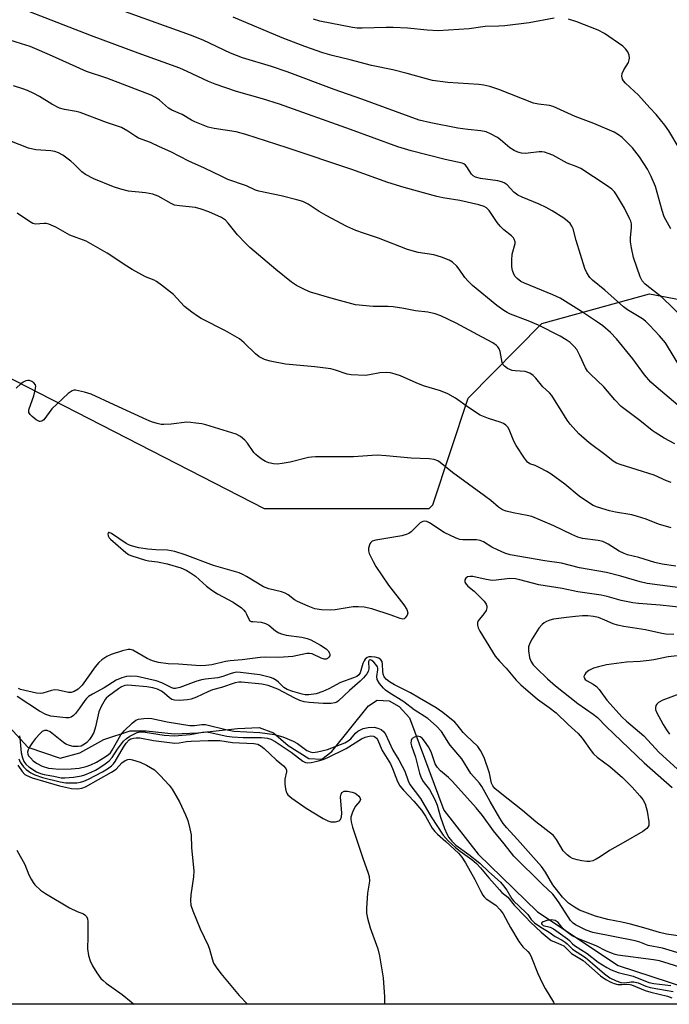
# Model space of a CAD drawing. Units: inches. Extents: x 1315762 to 1321762, y 517448 to 521448.
# Drawn here: x 1318424 to 1318613, y 517448 to 517734 of the extents above; entities that cross this region are included whole.
import ezdxf

# ---------------------------------------------------------------- set-up
doc = ezdxf.new("R2010")
doc.units = ezdxf.units.IN
doc.header["$MEASUREMENT"] = 0
for name, color, linetype in [('HYDRO-Single Line Stream', 4, 'Continuous'), ('NTRL-Trees', 3, 'Continuous'), ('Undefined', 1, 'Continuous')]:
    doc.layers.add(name, color=color, linetype=linetype)

msp = doc.modelspace()

# ---------------------------------------------------------------- linework, layer by layer
at = {"layer": 'HYDRO-Single Line Stream'}
msp.add_polyline3d([(1318404.88, 517546.04, 0), (1318426.49, 517522.66, 0), (1318435.93, 517519.47, 0), (1318441.63, 517521, 0), (1318448.57, 517524.88, 0), (1318456.21, 517527.38, 0), (1318460.93, 517527.38, 0), (1318468.99, 517526.55, 0), (1318475.93, 517526.83, 0), (1318487.46, 517528.08, 0), (1318493.71, 517528.36, 0), (1318497.88, 517526.83, 0), (1318502.18, 517523.08, 0), (1318508.16, 517519.33, 0), (1318511.91, 517519.19, 0), (1318514.82, 517521.41, 0), (1318525.52, 517534.61, 0), (1318528.02, 517536.27, 0), (1318531.49, 517536.13, 0), (1318534.41, 517534.47, 0), (1318537.46, 517531.13, 0), (1318547.43, 517504.35, 0), (1318557.42, 517491.59, 0), (1318574.65, 517474.79, 0), (1318598.04, 517459.26, 0), (1318632.43, 517447.97, 0)], dxfattribs=at)
at = {"layer": 'NTRL-Trees'}
for points in [[(1318134.82, 517774.08, 0), (1318229.56, 517707.89, 0), (1318278.61, 517693.71, 0), (1318360.54, 517660.94, 0), (1318495.13, 517591.89, 0), (1318534.96, 517591.89, 0), (1318541.94, 517591.89, 0), (1318543.1, 517591.95, 0), (1318544.18, 517593.03, 0), (1318554.5, 517623.99, 0), (1318575.85, 517645.7, 0), (1318607.17, 517654.24, 0), (1318687.95, 517638.94, 0)], [(1318668.92, 517447.97, 0), (1318282.76, 517448, 0), (1318079.1, 517552.32, 0)]]:
    msp.add_polyline3d(points, dxfattribs=at)
at = {"layer": 'Undefined'}
for points, elevation in [([(1318613.34, 517673.11), (1318611.45, 517676.67), (1318610.83, 517678.44), (1318608.87, 517685.42), (1318607.66, 517688.38), (1318606.6, 517690.43), (1318604.29, 517694.08), (1318602.21, 517696.69), (1318599.24, 517699.65), (1318598.12, 517700.48), (1318596.94, 517701.18), (1318590.97, 517703.73), (1318585.59, 517705.8), (1318579.19, 517708.69), (1318578.13, 517708.97), (1318574.86, 517709.31), (1318573.47, 517709.62), (1318563.36, 517713.64), (1318560.72, 517714.52), (1318559.06, 517714.89), (1318557.59, 517715.1), (1318548.57, 517715.59), (1318544.06, 517716.21), (1318536.72, 517718.28), (1318532.55, 517719.29), (1318526.36, 517720.56), (1318520.13, 517722.26), (1318514.92, 517723.51), (1318512.22, 517724.26), (1318507.02, 517726.08), (1318500.37, 517728.64), (1318486.19, 517734.62)], 384), ([(1318613.43, 517599.46), (1318612.07, 517599.98), (1318608.54, 517601.64), (1318598.66, 517604.74), (1318597.58, 517605.14), (1318596.64, 517605.7), (1318594.61, 517607.34), (1318589.62, 517611), (1318586.66, 517613.6), (1318584.15, 517616.47), (1318583.24, 517617.62), (1318582.42, 517618.83), (1318578.81, 517624.72), (1318578.13, 517625.48), (1318576.2, 517627.31), (1318574.09, 517629.79), (1318573.33, 517630.58), (1318572.39, 517631.2), (1318571.06, 517631.69), (1318568.14, 517631.88), (1318567.28, 517632.03), (1318565.92, 517632.59), (1318564.98, 517633.22), (1318564.66, 517633.62), (1318564.36, 517634.34), (1318563.74, 517637.54), (1318563.49, 517638.26), (1318563.07, 517638.9), (1318562.72, 517639.27), (1318561.59, 517640.04), (1318558.5, 517641.66), (1318551, 517645.78), (1318546.48, 517647.86), (1318544.86, 517648.47), (1318542.7, 517648.92), (1318539.14, 517649.31), (1318535.8, 517650), (1318532.71, 517650.47), (1318531.26, 517650.56), (1318526.84, 517650.57), (1318521.73, 517651.06), (1318514.95, 517652.87), (1318508.64, 517654.79), (1318507.08, 517655.39), (1318504.55, 517656.7), (1318503.14, 517657.69), (1318498.61, 517661.36), (1318491.06, 517667.71), (1318489.81, 517668.9), (1318487.44, 517671.36), (1318484.74, 517674.8), (1318483.94, 517675.63), (1318482.74, 517676.39), (1318479.05, 517678.07), (1318476.88, 517678.87), (1318475.22, 517679.34), (1318470.56, 517679.8), (1318469.16, 517680.06), (1318468.11, 517680.52), (1318464.37, 517682.6), (1318462.86, 517683.22), (1318460.67, 517683.58), (1318455.71, 517684.12), (1318453.53, 517684.65), (1318451.37, 517685.31), (1318445.64, 517687.67), (1318443.22, 517688.88), (1318442.17, 517689.67), (1318439.83, 517692), (1318438.95, 517692.76), (1318436.65, 517694.52), (1318435.41, 517695.23), (1318434.31, 517695.58), (1318433.16, 517695.81), (1318428.81, 517696.06), (1318426.67, 517696.54), (1318419.03, 517699.56)], 374)]:
    msp.add_lwpolyline(points, dxfattribs=dict(at, elevation=elevation))
for points in [[(1318617.16, 517631.28, 380), (1318611.78, 517640.06, 380), (1318610.12, 517642.11, 380), (1318607.21, 517645.19, 380), (1318606.02, 517646.31, 380), (1318605.14, 517646.99, 380), (1318600.74, 517649.63, 380), (1318599.57, 517650.45, 380), (1318594.14, 517655.32, 380), (1318590.64, 517658.2, 380), (1318589.85, 517659.02, 380), (1318588.97, 517660.39, 380), (1318588.41, 517661.64, 380), (1318585.89, 517669.78, 380), (1318584.95, 517673.14, 380), (1318584.62, 517673.95, 380), (1318584.13, 517674.65, 380), (1318583.34, 517675.39, 380), (1318582.23, 517676.22, 380), (1318578.84, 517678.34, 380), (1318577.1, 517679.34, 380), (1318575.13, 517680.34, 380), (1318570.17, 517682.3, 380), (1318568.9, 517682.94, 380), (1318567.77, 517683.79, 380), (1318565.78, 517685.89, 380), (1318564.92, 517686.48, 380), (1318564.17, 517686.8, 380), (1318563.1, 517687.08, 380), (1318558.01, 517687.73, 380), (1318556.61, 517688.11, 380), (1318555.96, 517688.5, 380), (1318555.4, 517689.01, 380), (1318554.04, 517691.17, 380), (1318553.7, 517691.6, 380), (1318553.18, 517692, 380), (1318552.74, 517692.21, 380), (1318547.77, 517693.27, 380), (1318537.94, 517695.82, 380), (1318534.04, 517696.96, 380), (1318520.3, 517701.99, 380), (1318499.6, 517709.3, 380), (1318494.73, 517710.89, 380), (1318487.09, 517713, 380), (1318480.92, 517715.14, 380), (1318479.03, 517715.9, 380), (1318472.78, 517718.86, 380), (1318470.63, 517719.77, 380), (1318458.57, 517724.13, 380), (1318444.99, 517729.23, 380), (1318426.77, 517736.25, 380)], [(1318620.04, 517644.31, 382), (1318610.8, 517653.19, 382), (1318605.9, 517657.08, 382), (1318605.08, 517658.02, 382), (1318604.43, 517659.2, 382), (1318602.51, 517664.8, 382), (1318601.9, 517667.66, 382), (1318601.64, 517669.39, 382), (1318601.65, 517670.52, 382), (1318601.98, 517673.52, 382), (1318601.92, 517674.58, 382), (1318601.72, 517675.38, 382), (1318601.4, 517676.15, 382), (1318599.86, 517679.17, 382), (1318597.62, 517683, 382), (1318596.96, 517683.87, 382), (1318596.22, 517684.65, 382), (1318594.61, 517685.86, 382), (1318587.23, 517690.66, 382), (1318585.9, 517691.28, 382), (1318583.28, 517692.18, 382), (1318579.08, 517694.51, 382), (1318577.76, 517695.06, 382), (1318576.69, 517695.4, 382), (1318575.87, 517695.53, 382), (1318575.06, 517695.51, 382), (1318571.95, 517695.09, 382), (1318571.08, 517695.04, 382), (1318569.95, 517695.11, 382), (1318568.87, 517695.4, 382), (1318567.84, 517695.9, 382), (1318566.62, 517696.66, 382), (1318563.9, 517698.96, 382), (1318562.95, 517699.64, 382), (1318560.96, 517700.77, 382), (1318559.69, 517701.32, 382), (1318558.14, 517701.64, 382), (1318554.39, 517701.95, 382), (1318551.44, 517702.34, 382), (1318543.61, 517703.89, 382), (1318540.23, 517704.69, 382), (1318523.58, 517710.84, 382), (1318515.51, 517713.56, 382), (1318501.89, 517718.7, 382), (1318497.33, 517720.24, 382), (1318488.84, 517722.81, 382), (1318485.4, 517724.13, 382), (1318477.44, 517727.92, 382), (1318473.77, 517729.37, 382), (1318453.82, 517736.5, 382)], [(1318579.48, 517734.29, 386), (1318572.15, 517732.94, 386), (1318565.13, 517732.09, 386), (1318563.39, 517731.97, 386), (1318559.39, 517731.94, 386), (1318554.76, 517731.24, 386), (1318545.78, 517730.64, 386), (1318542.53, 517730.8, 386), (1318536.85, 517731.41, 386), (1318532.67, 517731.6, 386), (1318530.61, 517731.62, 386), (1318523.64, 517731.37, 386), (1318522.23, 517731.42, 386), (1318520.84, 517731.62, 386), (1318511.33, 517733.47, 386), (1318509.47, 517734.03, 386)], [(1318615.77, 517696.57, 386), (1318612.79, 517701.63, 386), (1318611.62, 517703.28, 386), (1318609.07, 517706.37, 386), (1318607.22, 517708.32, 386), (1318603.96, 517711.99, 386), (1318600.23, 517715.45, 386), (1318599.64, 517716.11, 386), (1318599.36, 517716.57, 386), (1318599.1, 517717.51, 386), (1318599.23, 517718.27, 386), (1318599.72, 517719.29, 386), (1318601.03, 517721.49, 386), (1318601.28, 517722.21, 386), (1318601.31, 517722.74, 386), (1318601.23, 517723.54, 386), (1318600.86, 517724.55, 386), (1318600.24, 517725.43, 386), (1318599.44, 517726.22, 386), (1318594.06, 517729.91, 386), (1318592.25, 517730.85, 386), (1318586.06, 517733.29, 386), (1318583.62, 517734.06, 386)], [(1318616.67, 517620.87, 378), (1318609.11, 517627.23, 378), (1318607.58, 517628.61, 378), (1318605.75, 517630.73, 378), (1318602.35, 517635.36, 378), (1318597.53, 517641.18, 378), (1318595.82, 517643.06, 378), (1318593.6, 517644.97, 378), (1318592.05, 517646.09, 378), (1318587.4, 517649.13, 378), (1318581.21, 517652.97, 378), (1318579.06, 517653.98, 378), (1318570.81, 517657.35, 378), (1318569.79, 517657.88, 378), (1318568.67, 517658.7, 378), (1318568.1, 517659.29, 378), (1318567.7, 517659.99, 378), (1318567.32, 517661.03, 378), (1318567.14, 517662.12, 378), (1318567.13, 517664.09, 378), (1318567.25, 517665.77, 378), (1318568.08, 517668.86, 378), (1318568.08, 517669.37, 378), (1318567.86, 517670.11, 378), (1318567.6, 517670.56, 378), (1318567.05, 517671.15, 378), (1318564.83, 517672.86, 378), (1318563.77, 517673.88, 378), (1318562.85, 517675.03, 378), (1318560.56, 517678.42, 378), (1318559.76, 517679.23, 378), (1318559.1, 517679.64, 378), (1318557.59, 517680.16, 378), (1318552.02, 517681.41, 378), (1318547.14, 517682.18, 378), (1318545.32, 517682.55, 378), (1318535.83, 517685.14, 378), (1318531.12, 517686.57, 378), (1318520.62, 517690.37, 378), (1318501.91, 517696.63, 378), (1318489.89, 517700.53, 378), (1318487.02, 517701.28, 378), (1318480.63, 517702.24, 378), (1318478.91, 517702.68, 378), (1318475.04, 517704.19, 378), (1318474.02, 517704.72, 378), (1318471.38, 517706.32, 378), (1318468.32, 517707.57, 378), (1318467.4, 517708.2, 378), (1318464.79, 517710.46, 378), (1318463.58, 517711.28, 378), (1318462.33, 517711.94, 378), (1318449.43, 517716.89, 378), (1318443.52, 517718.83, 378), (1318433.69, 517723.33, 378), (1318429.9, 517724.97, 378), (1318427.2, 517726.05, 378), (1318424.66, 517726.87, 378), (1318420.95, 517727.99, 378)], [(1318614.49, 517610.74, 376), (1318611.47, 517612.36, 376), (1318608.82, 517613.96, 376), (1318607.9, 517614.62, 376), (1318604.33, 517617.52, 376), (1318598.89, 517621.59, 376), (1318597.06, 517623.52, 376), (1318593.85, 517627.3, 376), (1318589.99, 517630.95, 376), (1318589.19, 517631.8, 376), (1318588.54, 517632.78, 376), (1318586.91, 517636.35, 376), (1318586, 517638.13, 376), (1318585.32, 517639.02, 376), (1318584.08, 517640.15, 376), (1318582.9, 517640.94, 376), (1318581.18, 517641.93, 376), (1318574.9, 517645.14, 376), (1318571.89, 517646.44, 376), (1318566.8, 517648.34, 376), (1318565.76, 517648.83, 376), (1318564.79, 517649.43, 376), (1318562.81, 517650.93, 376), (1318555.72, 517656.69, 376), (1318554.49, 517657.9, 376), (1318553.54, 517658.97, 376), (1318551.83, 517661.47, 376), (1318551.13, 517662.33, 376), (1318549.93, 517663.48, 376), (1318548.95, 517664.04, 376), (1318546.76, 517664.87, 376), (1318544.53, 517665.58, 376), (1318539.96, 517666.31, 376), (1318536.81, 517667.14, 376), (1318528.38, 517670.4, 376), (1318524.02, 517671.84, 376), (1318521.8, 517672.69, 376), (1318519.17, 517673.83, 376), (1318513.22, 517677.05, 376), (1318511.18, 517678.21, 376), (1318507.99, 517680.32, 376), (1318506.39, 517681.1, 376), (1318504.71, 517681.61, 376), (1318500.16, 517682.75, 376), (1318493.64, 517684.07, 376), (1318492.69, 517684.41, 376), (1318490.02, 517685.62, 376), (1318484.65, 517687.51, 376), (1318482.83, 517688.31, 376), (1318477.8, 517690.77, 376), (1318473.28, 517692.76, 376), (1318468.05, 517695.51, 376), (1318464.72, 517696.91, 376), (1318462.1, 517698.18, 376), (1318458.62, 517699.5, 376), (1318457.89, 517699.92, 376), (1318455.6, 517701.5, 376), (1318453.69, 517702.54, 376), (1318449.35, 517704.04, 376), (1318441.68, 517706.89, 376), (1318440.55, 517707.18, 376), (1318437.11, 517707.83, 376), (1318435.69, 517708.22, 376), (1318433.44, 517709.35, 376), (1318429.84, 517711.55, 376), (1318428.28, 517712.41, 376), (1318426.42, 517713.33, 376), (1318425.07, 517713.83, 376), (1318422.31, 517714.64, 376)], [(1318613.45, 517586.3, 372), (1318609.78, 517587.39, 372), (1318606.18, 517588.84, 372), (1318603.71, 517589.63, 372), (1318602.07, 517590.05, 372), (1318597.28, 517590.84, 372), (1318595.58, 517591.24, 372), (1318592.07, 517592.32, 372), (1318590.79, 517592.85, 372), (1318590.05, 517593.26, 372), (1318586.76, 517595.53, 372), (1318582.57, 517598.99, 372), (1318578.6, 517601.89, 372), (1318577.35, 517602.65, 372), (1318575.25, 517603.76, 372), (1318573.91, 517604.39, 372), (1318572.43, 517604.95, 372), (1318571.71, 517605.4, 372), (1318570.81, 517606.51, 372), (1318568.41, 517610.23, 372), (1318567.76, 517611.53, 372), (1318566.39, 517614.88, 372), (1318565.97, 517615.56, 372), (1318565.4, 517616.14, 372), (1318564.72, 517616.57, 372), (1318563.73, 517617.03, 372), (1318560.34, 517618.03, 372), (1318557.97, 517619.01, 372), (1318554.55, 517621.23, 372), (1318550.8, 517624.01, 372), (1318548.55, 517625.22, 372), (1318546.46, 517626.11, 372), (1318541.53, 517627.53, 372), (1318539.35, 517628.4, 372), (1318534.83, 517630.45, 372), (1318533.24, 517630.97, 372), (1318531.89, 517631.3, 372), (1318530.78, 517631.39, 372), (1318528.82, 517631.29, 372), (1318525.77, 517630.73, 372), (1318524.62, 517630.6, 372), (1318520.46, 517630.71, 372), (1318519.31, 517630.94, 372), (1318515.94, 517632.12, 372), (1318514.52, 517632.48, 372), (1318509.91, 517633.07, 372), (1318501.42, 517633.86, 372), (1318496.88, 517634.76, 372), (1318495.24, 517635.25, 372), (1318493.77, 517636.02, 372), (1318492.62, 517636.82, 372), (1318489.41, 517640.04, 372), (1318487.98, 517641.23, 372), (1318483.96, 517643.48, 372), (1318476.82, 517647.13, 372), (1318475.81, 517647.74, 372), (1318474.12, 517648.93, 372), (1318472.05, 517650.57, 372), (1318469.82, 517653.05, 372), (1318468.81, 517654.03, 372), (1318465.34, 517656.81, 372), (1318463.91, 517657.85, 372), (1318463.19, 517658.22, 372), (1318460.72, 517659.23, 372), (1318456.82, 517661.37, 372), (1318455.3, 517662.3, 372), (1318449.54, 517666.09, 372), (1318443.47, 517669.56, 372), (1318438.72, 517671.26, 372), (1318434.63, 517673.61, 372), (1318432.58, 517674.48, 372), (1318431.78, 517674.66, 372), (1318431.23, 517674.68, 372), (1318428.69, 517674.48, 372), (1318427.93, 517674.69, 372), (1318426.99, 517675.23, 372), (1318423.43, 517677.65, 372)], [(1318614.84, 517575.18, 370), (1318610.88, 517575.76, 370), (1318608.7, 517576.24, 370), (1318604.05, 517577.72, 370), (1318600.79, 517578.51, 370), (1318599.77, 517578.84, 370), (1318598.32, 517579.53, 370), (1318595.17, 517581.6, 370), (1318593.58, 517582.33, 370), (1318592.21, 517582.63, 370), (1318587.7, 517583.27, 370), (1318586.36, 517583.64, 370), (1318584.57, 517584.4, 370), (1318579.36, 517586.93, 370), (1318573, 517589.57, 370), (1318571.57, 517589.94, 370), (1318567.5, 517590.7, 370), (1318565.54, 517591.2, 370), (1318564.47, 517591.58, 370), (1318563.29, 517592.31, 370), (1318561.02, 517594.25, 370), (1318559.19, 517595.66, 370), (1318549.93, 517602.35, 370), (1318546.33, 517605.34, 370), (1318545.61, 517605.79, 370), (1318544.57, 517606.18, 370), (1318543.16, 517606.37, 370), (1318537.89, 517606.54, 370), (1318530.59, 517607.22, 370), (1318528.03, 517607.39, 370), (1318526.58, 517607.35, 370), (1318521.15, 517606.91, 370), (1318510.09, 517606.93, 370), (1318508.95, 517606.86, 370), (1318508.09, 517606.72, 370), (1318502.69, 517605.42, 370), (1318500.41, 517604.99, 370), (1318498.99, 517604.82, 370), (1318497.9, 517604.92, 370), (1318496.57, 517605.24, 370), (1318495.54, 517605.61, 370), (1318494.56, 517606.19, 370), (1318493.41, 517607.04, 370), (1318492.76, 517607.59, 370), (1318492.2, 517608.2, 370), (1318490.29, 517610.93, 370), (1318489.59, 517611.79, 370), (1318488.28, 517612.83, 370), (1318487.01, 517613.48, 370), (1318478.2, 517616.21, 370), (1318477.06, 517616.49, 370), (1318475.34, 517616.76, 370), (1318473.89, 517616.93, 370), (1318472.74, 517616.97, 370), (1318468.13, 517616.44, 370), (1318466.06, 517616.3, 370), (1318465.2, 517616.36, 370), (1318464.07, 517616.61, 370), (1318462.4, 517617.11, 370), (1318461.07, 517617.64, 370), (1318451.56, 517622, 370), (1318444.92, 517625.15, 370), (1318442.95, 517625.73, 370), (1318440.38, 517626.25, 370), (1318439.84, 517626.26, 370), (1318439.33, 517626.12, 370), (1318438.19, 517625.33, 370), (1318433.44, 517620.92, 370), (1318431.14, 517617.7, 370), (1318430.53, 517617.27, 370), (1318430.07, 517617.18, 370), (1318429.84, 517617.21, 370), (1318428.91, 517617.71, 370), (1318427.77, 517618.62, 370), (1318427.17, 517619.22, 370), (1318426.8, 517619.86, 370), (1318426.77, 517620.35, 370), (1318426.87, 517620.86, 370), (1318428.19, 517624.66, 370), (1318428.63, 517626.33, 370), (1318428.78, 517627.4, 370), (1318428.69, 517627.87, 370), (1318428.28, 517628.42, 370), (1318427.66, 517628.85, 370), (1318426.97, 517629.12, 370), (1318426.47, 517629.14, 370), (1318425.95, 517629.01, 370), (1318425.17, 517628.64, 370), (1318424.45, 517628.14, 370), (1318423.15, 517626.88, 370)], [(1318616.09, 517568.89, 368), (1318606.48, 517570.19, 368), (1318604.47, 517570.67, 368), (1318598.88, 517572.31, 368), (1318594.67, 517573.38, 368), (1318586.87, 517574.7, 368), (1318581.62, 517576.08, 368), (1318576.74, 517576.7, 368), (1318566.68, 517578.51, 368), (1318565.14, 517578.96, 368), (1318562.97, 517579.91, 368), (1318561.39, 517580.72, 368), (1318558.95, 517582.21, 368), (1318557.94, 517582.68, 368), (1318556.93, 517582.83, 368), (1318554.63, 517582.8, 368), (1318552.91, 517582.86, 368), (1318552.07, 517582.98, 368), (1318550.97, 517583.33, 368), (1318547.5, 517584.93, 368), (1318543.2, 517587.82, 368), (1318542.48, 517588.12, 368), (1318541.76, 517588.23, 368), (1318541.26, 517588.14, 368), (1318540.56, 517587.75, 368), (1318537.89, 517585.2, 368), (1318537.25, 517584.72, 368), (1318536.77, 517584.48, 368), (1318535.15, 517584.04, 368), (1318527.64, 517582.76, 368), (1318526.59, 517582.41, 368), (1318526.2, 517582.1, 368), (1318525.91, 517581.68, 368), (1318525.47, 517580.45, 368), (1318525.46, 517579.67, 368), (1318525.7, 517578.89, 368), (1318526.81, 517576.56, 368), (1318527.65, 517575.06, 368), (1318531.33, 517569.64, 368), (1318535.77, 517563.93, 368), (1318536.66, 517562.57, 368), (1318536.89, 517561.68, 368), (1318536.76, 517560.98, 368), (1318536.2, 517560.15, 368), (1318535.82, 517559.9, 368), (1318535.44, 517559.84, 368), (1318534.72, 517560, 368), (1318532.05, 517560.99, 368), (1318526.48, 517562.76, 368), (1318524.24, 517563.32, 368), (1318522.53, 517563.43, 368), (1318521.09, 517563.39, 368), (1318515.82, 517562.55, 368), (1318514.35, 517562.39, 368), (1318511.84, 517562.52, 368), (1318509.95, 517562.85, 368), (1318507.92, 517563.56, 368), (1318504.9, 517564.89, 368), (1318504.04, 517565.4, 368), (1318502.18, 517566.84, 368), (1318501.24, 517567.35, 368), (1318500.18, 517567.69, 368), (1318496.55, 517568.65, 368), (1318494.98, 517569.2, 368), (1318490.05, 517572.2, 368), (1318489, 517572.75, 368), (1318487.9, 517573.21, 368), (1318480.48, 517575.39, 368), (1318472.26, 517578.52, 368), (1318469.19, 517579.46, 368), (1318467.13, 517579.82, 368), (1318463.7, 517579.89, 368), (1318461.32, 517580.1, 368), (1318458.79, 517580.53, 368), (1318456.87, 517580.97, 368), (1318456.06, 517581.26, 368), (1318455.05, 517581.8, 368), (1318450.76, 517584.7, 368), (1318450.15, 517584.95, 368), (1318449.91, 517584.93, 368), (1318449.72, 517584.6, 368), (1318449.8, 517583.96, 368), (1318450.09, 517583.42, 368), (1318450.47, 517582.99, 368), (1318455, 517579.14, 368), (1318455.78, 517578.57, 368), (1318456.45, 517578.28, 368), (1318460.73, 517576.92, 368), (1318461.68, 517576.73, 368), (1318464.22, 517576.42, 368), (1318466.98, 517575.85, 368), (1318470.92, 517574.7, 368), (1318472.55, 517574.06, 368), (1318473.8, 517573.3, 368), (1318475.23, 517572.3, 368), (1318478.39, 517569.43, 368), (1318480, 517568.23, 368), (1318481.62, 517567.2, 368), (1318486.19, 517564.69, 368), (1318488.59, 517563.05, 368), (1318489.19, 517562.49, 368), (1318489.71, 517561.86, 368), (1318490.04, 517561.27, 368), (1318490.58, 517559.95, 368), (1318491.02, 517559.35, 368), (1318491.43, 517559.16, 368), (1318491.91, 517559.08, 368), (1318494.33, 517558.94, 368), (1318495.56, 517558.56, 368), (1318496.49, 517558.02, 368), (1318498.48, 517556.41, 368), (1318499.44, 517555.84, 368), (1318500.2, 517555.5, 368), (1318501.58, 517555.2, 368), (1318506.11, 517554.58, 368), (1318507.69, 517554.2, 368), (1318508.78, 517553.8, 368), (1318511.53, 517552.29, 368), (1318513.18, 517551.17, 368), (1318513.75, 517550.59, 368), (1318514.19, 517549.97, 368), (1318514.31, 517549.55, 368), (1318514.22, 517549.12, 368), (1318513.98, 517548.72, 368), (1318513.63, 517548.39, 368), (1318513.22, 517548.22, 368), (1318512.58, 517548.2, 368), (1318511.78, 517548.44, 368), (1318509.12, 517549.69, 368), (1318508.37, 517549.86, 368), (1318507.59, 517549.86, 368), (1318503.54, 517548.92, 368), (1318499.46, 517548.71, 368), (1318495.48, 517548.77, 368), (1318494.02, 517548.68, 368), (1318488.77, 517547.95, 368), (1318485.32, 517547.73, 368), (1318483.94, 517547.47, 368), (1318479.96, 517546.53, 368), (1318478.27, 517546.32, 368), (1318476.58, 517546.26, 368), (1318470.29, 517546.74, 368), (1318467.27, 517546.84, 368), (1318464.42, 517547.25, 368), (1318462.77, 517547.72, 368), (1318461.17, 517548.34, 368), (1318456.98, 517550.76, 368), (1318456.21, 517551, 368), (1318455.68, 517551, 368), (1318454.04, 517550.63, 368), (1318450.74, 517549.58, 368), (1318449.44, 517548.92, 368), (1318447.98, 517547.96, 368), (1318447.15, 517547.22, 368), (1318446.05, 517545.98, 368), (1318442.27, 517540.64, 368), (1318441.09, 517539.52, 368), (1318439.94, 517538.79, 368), (1318439.05, 517538.52, 368), (1318438.27, 517538.52, 368), (1318435.28, 517539.16, 368), (1318434.2, 517539.26, 368), (1318433.35, 517539.11, 368), (1318430.82, 517538.32, 368), (1318430.05, 517538.24, 368), (1318429.01, 517538.28, 368), (1318424.39, 517539.39, 368), (1318423.79, 517539.68, 368)], [(1318617.46, 517563.11, 366), (1318610.23, 517563.85, 366), (1318604.01, 517564.32, 366), (1318602.31, 517564.51, 366), (1318598.89, 517565.22, 366), (1318594.83, 517566.34, 366), (1318593.08, 517566.75, 366), (1318586.33, 517567.78, 366), (1318581.8, 517568.67, 366), (1318575.02, 517569.76, 366), (1318569.52, 517571.26, 366), (1318568.18, 517571.53, 366), (1318566.57, 517571.58, 366), (1318562.61, 517571.09, 366), (1318561.44, 517571.03, 366), (1318559.74, 517571.28, 366), (1318555.79, 517572.17, 366), (1318555.03, 517572.22, 366), (1318554.32, 517572.06, 366), (1318553.75, 517571.66, 366), (1318553.52, 517571.24, 366), (1318553.54, 517570.59, 366), (1318553.86, 517569.95, 366), (1318554.37, 517569.36, 366), (1318556.22, 517567.92, 366), (1318557.71, 517566.51, 366), (1318559.12, 517565.04, 366), (1318559.73, 517564.12, 366), (1318559.86, 517563.6, 366), (1318559.87, 517563.07, 366), (1318559.67, 517562.28, 366), (1318559.05, 517561.31, 366), (1318557.4, 517559.28, 366), (1318557.2, 517558.81, 366), (1318557.19, 517558.07, 366), (1318557.39, 517557.31, 366), (1318557.84, 517556.31, 366), (1318561.49, 517550.28, 366), (1318562.3, 517549.06, 366), (1318563.54, 517547.62, 366), (1318565.51, 517545.61, 366), (1318568.4, 517542.09, 366), (1318569.75, 517540.7, 366), (1318574.62, 517536.54, 366), (1318578.01, 517534.12, 366), (1318580.01, 517532.56, 366), (1318583.54, 517529.23, 366), (1318586.43, 517526.65, 366), (1318587.61, 517525.27, 366), (1318590.18, 517521.54, 366), (1318590.88, 517520.67, 366), (1318591.94, 517519.75, 366), (1318595.67, 517517.03, 366), (1318599.31, 517513.83, 366), (1318602.11, 517510.97, 366), (1318604.38, 517508.51, 366), (1318605.19, 517507.42, 366), (1318605.89, 517506.18, 366), (1318606.51, 517504.01, 366), (1318606.99, 517500.91, 366), (1318606.94, 517499.85, 366), (1318606.73, 517499.39, 366), (1318606.38, 517498.99, 366), (1318605.19, 517498.17, 366), (1318599.56, 517494.84, 366), (1318595.55, 517492.61, 366), (1318592.86, 517490.76, 366), (1318591.66, 517490.09, 366), (1318590.66, 517489.66, 366), (1318589.86, 517489.48, 366), (1318588.98, 517489.46, 366), (1318587.51, 517489.6, 366), (1318586.11, 517489.88, 366), (1318584.79, 517490.29, 366), (1318584.08, 517490.67, 366), (1318583.22, 517491.33, 366), (1318582.09, 517492.51, 366), (1318580.15, 517495.82, 366), (1318579.23, 517496.94, 366), (1318574.09, 517500.99, 366), (1318570.27, 517504.25, 366), (1318563.74, 517509.38, 366), (1318562.23, 517510.66, 366), (1318561.59, 517511.45, 366), (1318561.28, 517512.16, 366), (1318560.64, 517515.13, 366), (1318559.07, 517519.62, 366), (1318558.09, 517521.69, 366), (1318557.32, 517522.85, 366), (1318553.86, 517526, 366), (1318553.02, 517526.94, 366), (1318551.28, 517529.14, 366), (1318550.56, 517529.91, 366), (1318547.1, 517532.7, 366), (1318545.16, 517534.04, 366), (1318540.3, 517536.84, 366), (1318537.71, 517538.43, 366), (1318533.07, 517540.75, 366), (1318531.63, 517541.61, 366), (1318530.77, 517542.27, 366), (1318530.09, 517543.02, 366), (1318529.72, 517543.86, 366), (1318529.64, 517544.66, 366), (1318529.61, 517546.68, 366), (1318529.45, 517547.47, 366), (1318529.08, 517548.03, 366), (1318528.46, 517548.43, 366), (1318527.42, 517548.74, 366), (1318526.33, 517548.89, 366), (1318525.56, 517548.83, 366), (1318525.11, 517548.65, 366), (1318524.54, 517548.18, 366), (1318524.23, 517547.75, 366), (1318523.89, 517546.94, 366), (1318523.03, 517544.22, 366), (1318522.65, 517543.64, 366), (1318522.1, 517543.2, 366), (1318521.14, 517542.74, 366), (1318517.39, 517541.44, 366), (1318514.02, 517539.55, 366), (1318512.19, 517538.77, 366), (1318510.32, 517538.16, 366), (1318508.15, 517537.84, 366), (1318507.11, 517537.84, 366), (1318506.23, 517538, 366), (1318503.47, 517538.82, 366), (1318501.85, 517539.39, 366), (1318500.93, 517539.93, 366), (1318499.39, 517541.48, 366), (1318498.76, 517542.01, 366), (1318497.82, 517542.59, 366), (1318497.04, 517542.91, 366), (1318493.92, 517543.65, 366), (1318488.3, 517544.35, 366), (1318487.26, 517544.38, 366), (1318486.25, 517544.24, 366), (1318485.28, 517543.96, 366), (1318483.12, 517543.14, 366), (1318481.72, 517542.78, 366), (1318478.08, 517542.39, 366), (1318476.97, 517542.2, 366), (1318475.3, 517541.68, 366), (1318470.64, 517539.94, 366), (1318469.39, 517539.66, 366), (1318468.91, 517539.69, 366), (1318468.32, 517539.86, 366), (1318465.48, 517541.36, 366), (1318463.8, 517541.92, 366), (1318458.3, 517543.11, 366), (1318456.3, 517543.29, 366), (1318455.17, 517543.2, 366), (1318453.8, 517542.77, 366), (1318452.2, 517542.08, 366), (1318448.68, 517539.84, 366), (1318445.28, 517538.05, 366), (1318444.08, 517537.31, 366), (1318443.5, 517536.79, 366), (1318443.02, 517536.21, 366), (1318441.49, 517533.97, 366), (1318440.3, 517532.39, 366), (1318439.73, 517531.8, 366), (1318439.1, 517531.39, 366), (1318438.37, 517531.17, 366), (1318437.52, 517531.14, 366), (1318434.88, 517531.41, 366), (1318433.21, 517531.68, 366), (1318431.68, 517532.16, 366), (1318429.87, 517533.05, 366), (1318423.42, 517537.31, 366)], [(1318614.25, 517555.33, 364), (1318611.89, 517555.43, 364), (1318610.77, 517555.61, 364), (1318606.02, 517556.73, 364), (1318599.75, 517557.71, 364), (1318597.86, 517558.07, 364), (1318596.59, 517558.46, 364), (1318594.23, 517559.53, 364), (1318592.3, 517560.25, 364), (1318590.93, 517560.58, 364), (1318589.29, 517560.79, 364), (1318587.74, 517560.8, 364), (1318585.7, 517560.62, 364), (1318583.08, 517560.33, 364), (1318579.26, 517559.76, 364), (1318578.2, 517559.52, 364), (1318577.22, 517559.17, 364), (1318576.55, 517558.78, 364), (1318575.95, 517558.29, 364), (1318575.05, 517557.14, 364), (1318573.11, 517554.12, 364), (1318572.38, 517552.81, 364), (1318572.02, 517551.75, 364), (1318571.97, 517550.65, 364), (1318572.31, 517548.68, 364), (1318572.67, 517547.6, 364), (1318573.35, 517546.54, 364), (1318574.3, 517545.53, 364), (1318577.57, 517542.44, 364), (1318579.89, 517540.41, 364), (1318586.38, 517535.3, 364), (1318590.84, 517532.21, 364), (1318592.06, 517531.22, 364), (1318594.58, 517528.67, 364), (1318605.59, 517518.09, 364), (1318613.73, 517510.91, 364)], [(1318621.65, 517466.94, 364), (1318612.15, 517468.38, 364), (1318610.08, 517468.79, 364), (1318606.2, 517469.99, 364), (1318601.67, 517471.21, 364), (1318599.13, 517471.81, 364), (1318595.02, 517472.56, 364), (1318591.47, 517473.56, 364), (1318586.87, 517475.33, 364), (1318585.33, 517476.2, 364), (1318583.64, 517477.37, 364), (1318582.83, 517478.11, 364), (1318581.92, 517479.11, 364), (1318579.12, 517482.7, 364), (1318576.98, 517486.36, 364), (1318575.8, 517488, 364), (1318568.83, 517495.84, 364), (1318565.75, 517499.2, 364), (1318564.66, 517500.51, 364), (1318563.66, 517502.01, 364), (1318560.87, 517506.83, 364), (1318558.48, 517511.25, 364), (1318557.78, 517512.17, 364), (1318555.24, 517515.02, 364), (1318552.67, 517519.25, 364), (1318549.28, 517523.21, 364), (1318548.66, 517524.09, 364), (1318547.44, 517526.16, 364), (1318546.69, 517527.2, 364), (1318545.29, 517528.74, 364), (1318542.77, 517530.94, 364), (1318538.78, 517533.45, 364), (1318535.78, 517535.83, 364), (1318531.41, 517538.48, 364), (1318530.47, 517539.14, 364), (1318529.82, 517539.72, 364), (1318528.71, 517541.09, 364), (1318528.03, 517542.32, 364), (1318527.95, 517543.12, 364), (1318528.25, 517545.07, 364), (1318528.22, 517545.54, 364), (1318528.08, 517545.97, 364), (1318527.62, 517546.66, 364), (1318527.04, 517547.28, 364), (1318526.43, 517547.79, 364), (1318526.04, 517547.98, 364), (1318525.67, 517547.9, 364), (1318525.5, 517547.5, 364), (1318525.55, 517545.36, 364), (1318525.39, 517544.58, 364), (1318524.98, 517543.88, 364), (1318524.09, 517542.79, 364), (1318523.09, 517541.78, 364), (1318519.96, 517539.13, 364), (1318516.75, 517536.05, 364), (1318516.28, 517535.72, 364), (1318515.75, 517535.48, 364), (1318514.61, 517535.27, 364), (1318512.35, 517535.27, 364), (1318508.28, 517535.59, 364), (1318506.81, 517535.83, 364), (1318505.55, 517536.22, 364), (1318504.07, 517536.87, 364), (1318499.19, 517539.44, 364), (1318496.31, 517540.51, 364), (1318494.49, 517540.9, 364), (1318488.59, 517541.47, 364), (1318487.81, 517541.47, 364), (1318486.73, 517541.28, 364), (1318482.76, 517539.99, 364), (1318480.18, 517539.29, 364), (1318478.84, 517538.74, 364), (1318475.48, 517537.15, 364), (1318473.97, 517536.57, 364), (1318472.86, 517536.36, 364), (1318470.53, 517536.23, 364), (1318469.11, 517536.28, 364), (1318468.34, 517536.52, 364), (1318467.66, 517536.98, 364), (1318466.13, 517538.29, 364), (1318465.35, 517538.85, 364), (1318464.13, 517539.44, 364), (1318462.85, 517539.87, 364), (1318461.09, 517540.18, 364), (1318456.71, 517540.56, 364), (1318455.55, 517540.61, 364), (1318454.64, 517540.51, 364), (1318453.76, 517540.16, 364), (1318452.84, 517539.56, 364), (1318449.92, 517537.44, 364), (1318449.27, 517536.87, 364), (1318448.93, 517536.43, 364), (1318447.8, 517534.46, 364), (1318447.11, 517532.9, 364), (1318446.16, 517528.58, 364), (1318445.63, 517526.91, 364), (1318444.99, 517525.7, 364), (1318444.38, 517524.82, 364), (1318443.64, 517524.03, 364), (1318442.95, 517523.48, 364), (1318441.95, 517522.95, 364), (1318441.13, 517522.8, 364), (1318439.7, 517522.82, 364), (1318438.59, 517523.07, 364), (1318437.55, 517523.55, 364), (1318436.82, 517524.01, 364), (1318432.96, 517527.04, 364), (1318432.13, 517527.43, 364), (1318431.3, 517527.48, 364), (1318430.67, 517527.19, 364), (1318430.06, 517526.65, 364), (1318428.74, 517525.15, 364), (1318427.86, 517524.02, 364), (1318427.08, 517522.85, 364), (1318426.56, 517521.89, 364), (1318426.4, 517521.14, 364), (1318426.48, 517520.63, 364), (1318426.7, 517520.14, 364), (1318427.23, 517519.49, 364), (1318428.09, 517518.69, 364), (1318429.03, 517517.97, 364), (1318430.7, 517517.12, 364), (1318432.53, 517516.58, 364), (1318433.69, 517516.4, 364), (1318435.48, 517516.26, 364), (1318439.12, 517516.3, 364), (1318441.38, 517516.53, 364), (1318443.49, 517517.06, 364), (1318444.83, 517517.55, 364), (1318446.41, 517518.3, 364), (1318449, 517519.8, 364), (1318449.94, 517520.47, 364), (1318450.47, 517521.03, 364), (1318450.97, 517521.76, 364), (1318453.48, 517526.17, 364), (1318454.48, 517527.4, 364), (1318456.79, 517529.64, 364), (1318457.91, 517530.52, 364), (1318458.7, 517530.81, 364), (1318460.16, 517530.99, 364), (1318461.66, 517531.03, 364), (1318462.53, 517530.96, 364), (1318466.97, 517529.95, 364), (1318473.54, 517528.89, 364), (1318474.93, 517528.89, 364), (1318477.04, 517529.23, 364), (1318478.17, 517529.2, 364), (1318484.4, 517527.64, 364), (1318486.34, 517527.27, 364), (1318493.94, 517526.89, 364), (1318498.2, 517526.3, 364), (1318500.6, 517525.62, 364), (1318503.62, 517524.37, 364), (1318504.87, 517523.66, 364), (1318507.57, 517521.7, 364), (1318508.52, 517521.25, 364), (1318509.31, 517521.11, 364), (1318510.71, 517521.27, 364), (1318513.6, 517521.96, 364), (1318518.63, 517523.91, 364), (1318519.56, 517524.45, 364), (1318520.4, 517525.09, 364), (1318521.74, 517526.66, 364), (1318522.43, 517527.29, 364), (1318523.16, 517527.7, 364), (1318523.96, 517528.02, 364), (1318525.37, 517528.34, 364), (1318527.11, 517528.4, 364), (1318528.19, 517528.17, 364), (1318529.18, 517527.72, 364), (1318529.82, 517527.21, 364), (1318530.45, 517526.37, 364), (1318532.59, 517521.78, 364), (1318534.35, 517518.91, 364), (1318535.31, 517517.16, 364), (1318536.06, 517515.63, 364), (1318537, 517512.88, 364), (1318537.51, 517511.81, 364), (1318540.6, 517507.72, 364), (1318543.67, 517502.37, 364), (1318547.23, 517497.05, 364), (1318548.65, 517495.48, 364), (1318550.8, 517493.47, 364), (1318552.15, 517492.41, 364), (1318555.49, 517490.02, 364), (1318556.84, 517488.88, 364), (1318558.01, 517487.59, 364), (1318560.44, 517484.66, 364), (1318562.11, 517482.88, 364), (1318563.54, 517481.2, 364), (1318564.28, 517480.48, 364), (1318565.99, 517479.03, 364), (1318567.85, 517476.74, 364), (1318571.14, 517473.38, 364), (1318572.57, 517471.77, 364), (1318575.68, 517468.91, 364), (1318578.61, 517466.53, 364), (1318579.35, 517466.17, 364), (1318581.43, 517465.37, 364), (1318582.25, 517464.92, 364), (1318584.52, 517462.69, 364), (1318587.91, 517460.65, 364), (1318592.92, 517456.26, 364), (1318594.48, 517455.18, 364), (1318595.91, 517454.35, 364), (1318596.92, 517453.96, 364), (1318598, 517453.76, 364), (1318599.14, 517453.71, 364), (1318601.19, 517453.79, 364), (1318601.94, 517453.66, 364), (1318605.89, 517452, 364), (1318607.51, 517451.52, 364), (1318612.39, 517450.33, 364), (1318613.67, 517449.83, 364)], [(1318619.71, 517549.62, 362), (1318612.62, 517548.86, 362), (1318608.45, 517547.98, 362), (1318607.04, 517547.76, 362), (1318604.47, 517547.51, 362), (1318600.51, 517547.31, 362), (1318594.7, 517546.5, 362), (1318592.37, 517545.99, 362), (1318590.93, 517545.55, 362), (1318589.58, 517544.87, 362), (1318588.64, 517544.18, 362), (1318588.33, 517543.78, 362), (1318588.13, 517543.16, 362), (1318588.21, 517542.73, 362), (1318588.48, 517542.33, 362), (1318589.08, 517541.85, 362), (1318590.8, 517540.93, 362), (1318591.73, 517540.22, 362), (1318592.49, 517539.34, 362), (1318594.74, 517536.24, 362), (1318599.21, 517531.33, 362), (1318600.46, 517530.15, 362), (1318605.48, 517525.89, 362), (1318609.99, 517521.06, 362), (1318617.3, 517514.42, 362)], [(1318619.87, 517539.55, 360), (1318611.04, 517536.27, 360), (1318609.81, 517535.6, 360), (1318609.25, 517535.08, 360), (1318609.04, 517534.69, 360), (1318608.91, 517534.03, 360), (1318608.95, 517533.54, 360), (1318609.22, 517532.77, 360), (1318611.13, 517529.26, 360), (1318612.15, 517527.63, 360), (1318613.01, 517526.42, 360)], [(1318424.04, 517525.95, 366), (1318424.21, 517525.2, 366), (1318424.41, 517522.08, 366), (1318424.55, 517521, 366), (1318424.91, 517519.57, 366), (1318425.33, 517518.49, 366), (1318425.92, 517517.67, 366), (1318426.81, 517516.93, 366), (1318429.04, 517515.49, 366), (1318430.22, 517514.94, 366), (1318431.23, 517514.68, 366), (1318434.02, 517514.21, 366), (1318436.19, 517513.74, 366), (1318437.21, 517513.69, 366), (1318439.79, 517513.96, 366), (1318442.07, 517514.33, 366), (1318443.09, 517514.64, 366), (1318444.89, 517515.36, 366), (1318446.16, 517515.94, 366), (1318447.11, 517516.49, 366), (1318449.01, 517517.78, 366), (1318450.1, 517518.66, 366), (1318450.97, 517519.65, 366), (1318452.52, 517522.01, 366), (1318453.39, 517523.2, 366), (1318454.33, 517524.35, 366), (1318455.16, 517525.18, 366), (1318456.14, 517525.83, 366), (1318457.45, 517526.51, 366), (1318458.26, 517526.85, 366), (1318459.03, 517527.05, 366), (1318460.55, 517527, 366), (1318466.07, 517526.16, 366), (1318469.1, 517525.88, 366), (1318473.67, 517526.27, 366), (1318477.25, 517526.96, 366), (1318478.22, 517527.04, 366), (1318479.49, 517526.86, 366), (1318484.31, 517525.86, 366), (1318485.89, 517525.61, 366), (1318489.03, 517525.43, 366), (1318494.4, 517525.43, 366), (1318496.11, 517525.25, 366), (1318497.14, 517524.92, 366), (1318498.34, 517524.24, 366), (1318502.99, 517521.2, 366), (1318506.44, 517518.53, 366), (1318507.18, 517518.21, 366), (1318507.72, 517518.13, 366), (1318508.86, 517518.2, 366), (1318510.6, 517518.54, 366), (1318512.29, 517519.06, 366), (1318513.7, 517519.61, 366), (1318519.01, 517522.26, 366), (1318523.48, 517525.02, 366), (1318524.52, 517525.51, 366), (1318525.35, 517525.77, 366), (1318526.16, 517525.91, 366), (1318526.91, 517525.86, 366), (1318527.36, 517525.68, 366), (1318527.81, 517525.28, 366), (1318528.1, 517524.85, 366), (1318529.5, 517521.63, 366), (1318531.87, 517517.83, 366), (1318532.49, 517516.46, 366), (1318533.91, 517512.71, 366), (1318534.65, 517511.37, 366), (1318535.67, 517510.12, 366), (1318538.67, 517506.95, 366), (1318540.94, 517504.31, 366), (1318542.03, 517502.64, 366), (1318544.02, 517499.16, 366), (1318544.78, 517498.1, 366), (1318545.51, 517497.34, 366), (1318547.95, 517495.21, 366), (1318551.63, 517491.82, 366), (1318552.61, 517490.74, 366), (1318553.72, 517489.03, 366), (1318556.36, 517484.19, 366), (1318558.02, 517480.92, 366), (1318558.76, 517479.66, 366), (1318559.11, 517479.2, 366), (1318559.71, 517478.6, 366), (1318562.46, 517476.76, 366), (1318563.79, 517475.43, 366), (1318564.59, 517474.23, 366), (1318566.74, 517470.23, 366), (1318569.22, 517466.19, 366), (1318570.33, 517464.69, 366), (1318571.81, 517463.27, 366), (1318572.34, 517462.61, 366), (1318572.87, 517461.58, 366), (1318574.75, 517456.93, 366), (1318576.08, 517454.05, 366), (1318576.89, 517452.52, 366), (1318579.22, 517448.55, 366), (1318579.5, 517447.97, 366)], [(1318423.87, 517519.29, 368), (1318424.29, 517518.32, 368), (1318425.22, 517516.96, 368), (1318425.97, 517516.17, 368), (1318427.32, 517515.19, 368), (1318428.57, 517514.56, 368), (1318430.72, 517513.87, 368), (1318435.92, 517512.58, 368), (1318437.54, 517512.31, 368), (1318438.69, 517512.24, 368), (1318440.73, 517512.29, 368), (1318441.8, 517512.44, 368), (1318442.78, 517512.74, 368), (1318444.09, 517513.34, 368), (1318448.17, 517515.5, 368), (1318449.63, 517516.35, 368), (1318450.81, 517517.17, 368), (1318451.42, 517517.77, 368), (1318451.92, 517518.49, 368), (1318454.27, 517522.61, 368), (1318455.05, 517523.82, 368), (1318455.94, 517524.73, 368), (1318456.42, 517525.02, 368), (1318457.2, 517525.29, 368), (1318457.97, 517525.37, 368), (1318459.03, 517525.32, 368), (1318463.05, 517524.56, 368), (1318469.25, 517523.81, 368), (1318470.43, 517523.87, 368), (1318472.58, 517524.28, 368), (1318473.92, 517524.41, 368), (1318478.86, 517524.6, 368), (1318482.26, 517524.58, 368), (1318486, 517523.94, 368), (1318492.18, 517523.74, 368), (1318493.32, 517523.48, 368), (1318494.31, 517522.96, 368), (1318495.15, 517522.25, 368), (1318498.65, 517518.97, 368), (1318500.82, 517517.22, 368), (1318501.51, 517516.43, 368), (1318501.69, 517515.95, 368), (1318501.69, 517515.46, 368), (1318501.18, 517513.32, 368), (1318501.18, 517511.92, 368), (1318501.35, 517510.51, 368), (1318501.54, 517509.71, 368), (1318501.76, 517509.23, 368), (1318502.1, 517508.8, 368), (1318503.23, 517507.87, 368), (1318507.37, 517504.96, 368), (1318512.37, 517501.91, 368), (1318513.69, 517501.21, 368), (1318514.52, 517500.97, 368), (1318515.95, 517500.98, 368), (1318516.98, 517501.26, 368), (1318517.41, 517501.67, 368), (1318517.63, 517502.39, 368), (1318517.71, 517503.5, 368), (1318517.41, 517508.24, 368), (1318517.52, 517509.02, 368), (1318517.76, 517509.44, 368), (1318518.4, 517509.82, 368), (1318519.4, 517509.87, 368), (1318520.77, 517509.59, 368), (1318521.58, 517509.27, 368), (1318522.06, 517508.97, 368), (1318522.68, 517508.41, 368), (1318523.01, 517508.02, 368), (1318523.22, 517507.42, 368), (1318522.99, 517506.92, 368), (1318521.7, 517505.5, 368), (1318521.02, 517504.22, 368), (1318520.62, 517503.13, 368), (1318520.41, 517502.29, 368), (1318520.37, 517501.72, 368), (1318520.44, 517500.91, 368), (1318520.85, 517499.38, 368), (1318523.83, 517490.37, 368), (1318525.44, 517486.09, 368), (1318525.74, 517485.03, 368), (1318525.83, 517483.7, 368), (1318525.25, 517480.28, 368), (1318524.9, 517475.91, 368), (1318524.9, 517474.46, 368), (1318525.2, 517473.02, 368), (1318526.03, 517470.17, 368), (1318528.22, 517464.07, 368), (1318528.7, 517462.07, 368), (1318529.73, 517455.69, 368), (1318530.11, 517450.18, 368), (1318530.13, 517447.98, 368)], [(1318617, 517462.47, 362), (1318610.92, 517464.27, 362), (1318606.8, 517465.08, 362), (1318604.38, 517466.03, 362), (1318603, 517466.44, 362), (1318590.65, 517468.78, 362), (1318588.8, 517469.49, 362), (1318585.62, 517471.03, 362), (1318584.94, 517471.53, 362), (1318584.18, 517472.33, 362), (1318580.92, 517477.41, 362), (1318579.73, 517479.11, 362), (1318579.05, 517479.96, 362), (1318576.09, 517482.71, 362), (1318567.71, 517491.03, 362), (1318564.94, 517494.59, 362), (1318561.8, 517498.34, 362), (1318558.63, 517502.77, 362), (1318556.82, 517505, 362), (1318549.87, 517512.7, 362), (1318548.76, 517513.78, 362), (1318546.44, 517515.8, 362), (1318545.42, 517516.84, 362), (1318544.85, 517517.81, 362), (1318543.73, 517521.29, 362), (1318542.9, 517522.76, 362), (1318541.81, 517524.42, 362), (1318541.14, 517525.22, 362), (1318540.54, 517525.66, 362), (1318539.84, 517525.79, 362), (1318538.84, 517525.55, 362), (1318538.21, 517525.18, 362), (1318538.06, 517525.01, 362), (1318537.88, 517524.58, 362), (1318537.83, 517523.83, 362), (1318537.97, 517523.04, 362), (1318539.12, 517519.72, 362), (1318540.34, 517515.04, 362), (1318540.68, 517514.04, 362), (1318541.21, 517513, 362), (1318541.69, 517512.27, 362), (1318543.26, 517510.37, 362), (1318544.74, 517507.47, 362), (1318545.41, 517505.83, 362), (1318546.43, 517502.26, 362), (1318547.58, 517499.05, 362), (1318548.22, 517497.44, 362), (1318548.83, 517496.42, 362), (1318549.73, 517495.38, 362), (1318550.91, 517494.22, 362), (1318554.7, 517491.44, 362), (1318557.86, 517488.96, 362), (1318560.44, 517486.47, 362), (1318563.83, 517483.44, 362), (1318564.74, 517482.4, 362), (1318565.72, 517481.09, 362), (1318567.19, 517478.59, 362), (1318567.61, 517478.04, 362), (1318571.23, 517474.64, 362), (1318571.77, 517474.03, 362), (1318572.82, 517472.58, 362), (1318573.77, 517471.61, 362), (1318575.57, 517470.32, 362), (1318577.99, 517468.96, 362), (1318579.79, 517467.64, 362), (1318581.77, 517466.62, 362), (1318582.68, 517466.05, 362), (1318583.28, 517465.53, 362), (1318584.74, 517463.99, 362), (1318588.54, 517461.51, 362), (1318590.56, 517459.84, 362), (1318594.05, 517456.77, 362), (1318595.6, 517455.68, 362), (1318597.49, 517454.79, 362), (1318598.88, 517454.29, 362), (1318599.99, 517454.2, 362), (1318601.8, 517454.54, 362), (1318602.59, 517454.5, 362), (1318603.9, 517454.17, 362), (1318606.12, 517453.26, 362), (1318607.37, 517452.88, 362), (1318614.05, 517451.67, 362)], [(1318423.57, 517517.43, 370), (1318424.88, 517515.56, 370), (1318425.63, 517514.73, 370), (1318426.2, 517514.36, 370), (1318427.78, 517513.76, 370), (1318435.65, 517511.44, 370), (1318439.18, 517510.67, 370), (1318440.88, 517510.54, 370), (1318442.2, 517510.75, 370), (1318443.24, 517511.16, 370), (1318450.83, 517515.36, 370), (1318452.13, 517516.26, 370), (1318453.8, 517518.12, 370), (1318454.78, 517518.75, 370), (1318455.57, 517519.06, 370), (1318456.11, 517519.11, 370), (1318456.94, 517518.99, 370), (1318459.18, 517518.27, 370), (1318461.01, 517517.36, 370), (1318463.26, 517516.02, 370), (1318463.93, 517515.46, 370), (1318464.96, 517514.41, 370), (1318467.54, 517511.59, 370), (1318468.45, 517510.45, 370), (1318470.55, 517506.75, 370), (1318472.31, 517503.01, 370), (1318472.96, 517501.38, 370), (1318473.61, 517498.89, 370), (1318473.93, 517497.2, 370), (1318474.02, 517493.43, 370), (1318474.77, 517486.74, 370), (1318474.67, 517485.01, 370), (1318473.85, 517479.72, 370), (1318473.78, 517478.08, 370), (1318473.89, 517476.73, 370), (1318474.44, 517475.07, 370), (1318476.59, 517469.88, 370), (1318478.91, 517465.04, 370), (1318479.29, 517463.94, 370), (1318480.03, 517461.18, 370), (1318480.5, 517459.96, 370), (1318481.22, 517458.77, 370), (1318482.56, 517456.95, 370), (1318487.92, 517450.5, 370), (1318490.34, 517447.98, 370)], [(1318423.3, 517492.69, 372), (1318425.62, 517488.54, 372), (1318426.83, 517485.59, 372), (1318427.45, 517484.31, 372), (1318428.02, 517483.33, 372), (1318428.54, 517482.67, 372), (1318430.19, 517481.13, 372), (1318431.61, 517480.16, 372), (1318438.65, 517476.02, 372), (1318440.79, 517474.92, 372), (1318442.65, 517474.22, 372), (1318443.08, 517473.97, 372), (1318443.57, 517473.51, 372), (1318443.86, 517472.83, 372), (1318443.96, 517471.99, 372), (1318443.96, 517467.54, 372), (1318443.8, 517464.08, 372), (1318444.1, 517462.16, 372), (1318444.57, 517460.56, 372), (1318445.25, 517459.13, 372), (1318446.52, 517457.15, 372), (1318447.74, 517455.5, 372), (1318448.34, 517454.88, 372), (1318449.23, 517454.15, 372), (1318453.92, 517450.8, 372), (1318456.48, 517448.64, 372), (1318457.33, 517447.99, 372)], [(1318617.26, 517458.38, 360), (1318610.05, 517460.56, 360), (1318608.33, 517460.9, 360), (1318597.98, 517462.23, 360), (1318597.21, 517462.39, 360), (1318596.09, 517462.77, 360), (1318594.45, 517463.48, 360), (1318591.84, 517464.82, 360), (1318586.34, 517467.03, 360), (1318584.69, 517467.83, 360), (1318582.72, 517469.31, 360), (1318582.12, 517469.88, 360), (1318580.58, 517471.68, 360), (1318579.71, 517472.29, 360), (1318578.71, 517472.46, 360), (1318577.36, 517472.28, 360), (1318576.58, 517472.05, 360), (1318575.96, 517471.77, 360), (1318575.75, 517471.53, 360), (1318575.76, 517471.33, 360), (1318575.93, 517471.1, 360), (1318576.29, 517470.88, 360), (1318578.33, 517470.39, 360), (1318579.29, 517469.93, 360), (1318583.29, 517467.02, 360), (1318583.9, 517466.47, 360), (1318584.78, 517465.5, 360), (1318585.36, 517465, 360), (1318589.04, 517462.68, 360), (1318592.23, 517460.22, 360), (1318594.75, 517458.66, 360), (1318596.05, 517457.95, 360), (1318598.08, 517457.22, 360), (1318602.42, 517456.12, 360), (1318606.95, 517454.32, 360), (1318608.38, 517454.05, 360), (1318613.36, 517453.45, 360)]]:
    msp.add_polyline3d(points, dxfattribs=at)

doc.saveas('drawing.dxf')
